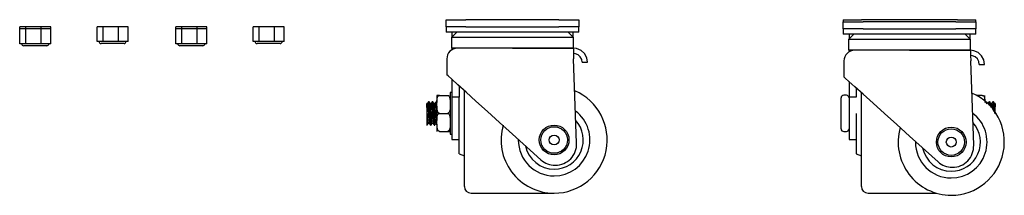
# Model space of a CAD drawing. Units: inches. Extents: x -96 to 90, y -31 to 68.
# Drawn here: x 71 to 90, y 18 to 21 of the extents above; entities that cross this region are included whole.
import ezdxf

# ---------------------------------------------------------------- set-up
doc = ezdxf.new("R2010")
doc.units = ezdxf.units.IN
doc.header["$MEASUREMENT"] = 0
doc.layers.add('TFR-TRI', color=7, linetype='CONTINUOUS')

msp = doc.modelspace()

# ---------------------------------------------------------------- linework, layer by layer
at = {"layer": 'TFR-TRI', "color": 3, "linetype": 'Continuous'}
for p, q in [((79.04, 21.247), (79.091, 21.247)), ((79.04, 21.112), (79.04, 21.247)), ((79.091, 21.247), (79.228, 21.247)), ((79.228, 21.247), (79.415, 21.247)), ((81.165, 21.247), (79.415, 21.247)), ((81.165, 21.247), (81.353, 21.247)), ((81.353, 21.247), (81.49, 21.247)), ((81.49, 21.247), (81.54, 21.247)), ((81.54, 21.247), (81.54, 21.112)), ((86.521, 21.208), (86.571, 21.208)), ((86.521, 21.073), (86.521, 21.208)), ((86.571, 21.208), (86.708, 21.208)), ((86.708, 21.208), (86.896, 21.208)), ((88.646, 21.208), (86.896, 21.208)), ((88.646, 21.208), (88.833, 21.208)), ((88.833, 21.208), (88.97, 21.208)), ((88.97, 21.208), (89.021, 21.208)), ((89.021, 21.208), (89.021, 21.073)), ((79.04, 21.112), (79.04, 21.012)), ((79.091, 21.112), (79.04, 21.112)), ((79.164, 21.012), (79.04, 21.012)), ((79.228, 21.112), (79.091, 21.112)), ((79.24, 21.012), (79.14, 20.912)), ((79.347, 21.012), (79.164, 21.012)), ((79.415, 21.112), (79.228, 21.112)), ((79.579, 21.012), (79.347, 21.012)), ((79.415, 21.112), (81.165, 21.112)), ((79.848, 21.012), (79.579, 21.012)), ((80.14, 21.012), (79.848, 21.012)), ((80.441, 21.012), (80.14, 21.012)), ((80.733, 21.012), (80.441, 21.012)), ((81.002, 21.012), (80.733, 21.012)), ((81.234, 21.012), (81.002, 21.012)), ((81.353, 21.112), (81.165, 21.112)), ((81.417, 21.012), (81.234, 21.012)), ((81.44, 20.912), (81.34, 21.012)), ((81.49, 21.112), (81.353, 21.112)), ((81.54, 21.012), (81.417, 21.012)), ((81.54, 21.112), (81.49, 21.112)), ((81.54, 21.012), (81.54, 21.112)), ((86.521, 21.073), (86.521, 20.973)), ((86.571, 21.073), (86.521, 21.073)), ((86.644, 20.973), (86.521, 20.973)), ((86.708, 21.073), (86.571, 21.073)), ((86.721, 20.973), (86.621, 20.873)), ((86.827, 20.973), (86.644, 20.973)), ((86.896, 21.073), (86.708, 21.073)), ((87.059, 20.973), (86.827, 20.973)), ((86.896, 21.073), (88.646, 21.073)), ((87.328, 20.973), (87.059, 20.973)), ((87.621, 20.973), (87.328, 20.973)), ((87.921, 20.973), (87.621, 20.973)), ((88.213, 20.973), (87.921, 20.973)), ((88.482, 20.973), (88.213, 20.973)), ((88.714, 20.973), (88.482, 20.973)), ((88.833, 21.073), (88.646, 21.073)), ((88.897, 20.973), (88.714, 20.973)), ((88.921, 20.873), (88.821, 20.973)), ((88.97, 21.073), (88.833, 21.073)), ((89.021, 20.973), (88.897, 20.973)), ((89.021, 21.073), (88.97, 21.073)), ((89.021, 20.973), (89.021, 21.073)), ((79.14, 20.912), (79.14, 20.712)), ((79.18, 20.912), (79.14, 20.912)), ((79.294, 20.912), (79.18, 20.912)), ((79.477, 20.912), (79.294, 20.912)), ((79.715, 20.912), (79.477, 20.912)), ((79.993, 20.912), (79.715, 20.912)), ((80.29, 20.912), (79.993, 20.912)), ((80.588, 20.912), (80.29, 20.912)), ((80.865, 20.912), (80.588, 20.912)), ((81.104, 20.912), (80.865, 20.912)), ((81.286, 20.912), (81.104, 20.912)), ((81.401, 20.912), (81.286, 20.912)), ((81.44, 20.912), (81.401, 20.912)), ((81.44, 20.712), (81.44, 20.912)), ((86.621, 20.873), (86.621, 20.673)), ((86.66, 20.873), (86.621, 20.873)), ((86.775, 20.873), (86.66, 20.873)), ((86.958, 20.873), (86.775, 20.873)), ((87.196, 20.873), (86.958, 20.873)), ((87.473, 20.873), (87.196, 20.873)), ((87.771, 20.873), (87.473, 20.873)), ((88.068, 20.873), (87.771, 20.873)), ((88.346, 20.873), (88.068, 20.873)), ((88.584, 20.873), (88.346, 20.873)), ((88.767, 20.873), (88.584, 20.873)), ((88.882, 20.873), (88.767, 20.873)), ((88.921, 20.873), (88.882, 20.873)), ((88.921, 20.673), (88.921, 20.873)), ((79.18, 20.712), (79.14, 20.712)), ((79.294, 20.712), (79.18, 20.712)), ((79.477, 20.712), (79.294, 20.712)), ((79.715, 20.712), (79.477, 20.712)), ((79.993, 20.712), (79.715, 20.712)), ((80.29, 20.712), (79.993, 20.712)), ((80.57, 20.712), (80.29, 20.712)), ((80.292, 20.712), (81.437, 20.712)), ((80.833, 20.712), (80.57, 20.712)), ((81.064, 20.712), (80.833, 20.712)), ((81.248, 20.712), (81.064, 20.712)), ((81.374, 20.712), (81.248, 20.712)), ((81.435, 20.712), (81.374, 20.712)), ((81.437, 20.712), (81.438, 20.685)), ((81.5, 20.705), (81.437, 20.712)), ((81.438, 20.685), (81.44, 20.612)), ((81.44, 20.612), (81.444, 20.512)), ((81.476, 20.608), (81.44, 20.612)), ((81.526, 20.588), (81.476, 20.608)), ((81.583, 20.67), (81.5, 20.705)), ((81.648, 20.611), (81.583, 20.67)), ((81.691, 20.534), (81.648, 20.611)), ((86.66, 20.673), (86.621, 20.673)), ((86.775, 20.673), (86.66, 20.673)), ((86.958, 20.673), (86.775, 20.673)), ((87.196, 20.673), (86.958, 20.673)), ((87.473, 20.673), (87.196, 20.673)), ((87.771, 20.673), (87.473, 20.673)), ((88.051, 20.673), (87.771, 20.673)), ((87.772, 20.673), (88.917, 20.673)), ((88.314, 20.673), (88.051, 20.673)), ((88.544, 20.673), (88.314, 20.673)), ((88.728, 20.673), (88.544, 20.673)), ((88.854, 20.673), (88.728, 20.673)), ((88.915, 20.673), (88.854, 20.673)), ((88.917, 20.673), (88.918, 20.646)), ((88.98, 20.665), (88.917, 20.673)), ((88.918, 20.646), (88.921, 20.573)), ((89.063, 20.63), (88.98, 20.665)), ((89.128, 20.571), (89.063, 20.63)), ((79.054, 20.512), (79.054, 20.212)), ((81.499, 18.926), (81.444, 20.512)), ((81.569, 20.551), (81.526, 20.588)), ((81.596, 20.502), (81.569, 20.551)), ((81.605, 20.447), (81.596, 20.502)), ((81.605, 20.447), (81.655, 20.447)), ((81.655, 20.447), (81.705, 20.447)), ((81.705, 20.447), (81.691, 20.534)), ((86.535, 20.473), (86.535, 20.173)), ((88.921, 20.573), (88.924, 20.473)), ((88.957, 20.569), (88.921, 20.573)), ((88.98, 18.887), (88.924, 20.473)), ((89.007, 20.548), (88.957, 20.569)), ((89.049, 20.511), (89.007, 20.548)), ((89.076, 20.463), (89.049, 20.511)), ((89.086, 20.408), (89.076, 20.463)), ((89.086, 20.408), (89.136, 20.408)), ((89.171, 20.494), (89.128, 20.571)), ((89.136, 20.408), (89.186, 20.408)), ((89.186, 20.408), (89.171, 20.494)), ((79.078, 20.191), (79.054, 20.212)), ((79.149, 20.127), (79.078, 20.191)), ((79.263, 20.024), (79.149, 20.127)), ((86.558, 20.151), (86.535, 20.173)), ((86.629, 20.088), (86.558, 20.151)), ((86.743, 19.985), (86.629, 20.088)), ((79.151, 19.877), (79.119, 19.877)), ((79.119, 19.877), (79.119, 19.839)), ((79.417, 19.886), (79.263, 20.024)), ((79.604, 19.717), (79.417, 19.886)), ((86.897, 19.846), (86.743, 19.985)), ((78.689, 19.67), (78.679, 19.67)), ((78.679, 19.655), (78.679, 19.67)), ((78.709, 19.706), (78.688, 19.67)), ((78.689, 19.668), (78.692, 19.665)), ((78.692, 19.665), (78.695, 19.641)), ((78.721, 19.706), (78.709, 19.706)), ((78.714, 19.688), (78.709, 19.702)), ((78.718, 19.647), (78.714, 19.688)), ((78.721, 19.704), (78.722, 19.705)), ((78.732, 19.687), (78.722, 19.705)), ((78.722, 19.705), (78.725, 19.688)), ((78.725, 19.688), (78.729, 19.648)), ((78.743, 19.668), (78.732, 19.687)), ((78.76, 19.67), (78.742, 19.67)), ((78.747, 19.646), (78.743, 19.667)), ((78.78, 19.706), (78.76, 19.67)), ((78.76, 19.669), (78.761, 19.67)), ((78.761, 19.67), (78.765, 19.657)), ((78.787, 19.674), (78.78, 19.704)), ((78.792, 19.706), (78.781, 19.706)), ((78.791, 19.626), (78.787, 19.674)), ((78.792, 19.703), (78.794, 19.701)), ((78.804, 19.687), (78.793, 19.706)), ((78.794, 19.701), (78.798, 19.675)), ((78.798, 19.675), (78.802, 19.627)), ((78.814, 19.669), (78.804, 19.687)), ((78.832, 19.67), (78.813, 19.67)), ((78.82, 19.632), (78.814, 19.667)), ((78.852, 19.706), (78.831, 19.67)), ((78.832, 19.668), (78.834, 19.667)), ((78.834, 19.667), (78.838, 19.646)), ((78.852, 19.706), (78.851, 19.703)), ((78.864, 19.706), (78.852, 19.706)), ((78.875, 19.825), (78.869, 19.825)), ((78.869, 19.825), (78.869, 19.782)), ((78.869, 19.782), (78.869, 19.69)), ((78.869, 19.716), (78.871, 19.753)), ((78.869, 19.69), (78.869, 19.716)), ((78.869, 19.622), (78.869, 19.69)), ((78.871, 19.753), (78.881, 19.792)), ((78.886, 19.825), (78.875, 19.825)), ((78.881, 19.792), (78.888, 19.806)), ((78.897, 19.825), (78.886, 19.825)), ((78.888, 19.806), (78.899, 19.818)), ((78.907, 19.825), (78.897, 19.825)), ((78.899, 19.818), (78.907, 19.823)), ((78.907, 19.823), (78.917, 19.825)), ((78.915, 19.825), (78.907, 19.825)), ((78.919, 19.825), (78.915, 19.825)), ((78.917, 19.825), (78.919, 19.825)), ((78.919, 19.825), (79.069, 19.825)), ((79.069, 19.825), (79.078, 19.824)), ((79.078, 19.824), (79.085, 19.82)), ((79.085, 19.82), (79.096, 19.811)), ((79.096, 19.811), (79.107, 19.791)), ((79.107, 19.791), (79.118, 19.73)), ((79.118, 19.73), (79.119, 19.69)), ((79.119, 19.839), (79.119, 19.73)), ((79.119, 19.73), (79.119, 19.574)), ((79.818, 19.524), (79.604, 19.717)), ((86.482, 19.738), (86.482, 19.777)), ((86.482, 19.632), (86.482, 19.738)), ((86.582, 19.827), (86.532, 19.827)), ((87.085, 19.677), (86.897, 19.846)), ((87.299, 19.485), (87.085, 19.677)), ((89.142, 19.825), (89.036, 19.825)), ((89.142, 19.825), (89.151, 19.824)), ((89.151, 19.824), (89.159, 19.82)), ((89.159, 19.82), (89.169, 19.811)), ((89.169, 19.811), (89.181, 19.791)), ((89.181, 19.791), (89.192, 19.73)), ((89.192, 19.791), (89.192, 19.825)), ((89.192, 19.72), (89.192, 19.791)), ((89.192, 19.73), (89.192, 19.69)), ((89.209, 19.706), (89.209, 19.706)), ((89.209, 19.706), (89.21, 19.703)), ((89.22, 19.687), (89.21, 19.706)), ((89.231, 19.669), (89.22, 19.687)), ((89.268, 19.706), (89.248, 19.67)), ((89.248, 19.67), (89.248, 19.67)), ((89.28, 19.706), (89.269, 19.706)), ((89.274, 19.682), (89.269, 19.703)), ((89.278, 19.638), (89.274, 19.682)), ((89.28, 19.703), (89.282, 19.704)), ((89.292, 19.687), (89.281, 19.706)), ((89.282, 19.704), (89.285, 19.682)), ((89.285, 19.682), (89.29, 19.625)), ((89.302, 19.669), (89.292, 19.687)), ((89.32, 19.67), (89.302, 19.67)), ((89.308, 19.634), (89.302, 19.667)), ((89.34, 19.705), (89.319, 19.67)), ((89.32, 19.668), (89.322, 19.668)), ((89.322, 19.668), (89.325, 19.648)), ((89.344, 19.698), (89.339, 19.704)), ((89.352, 19.706), (89.34, 19.706)), ((89.347, 19.667), (89.344, 19.698)), ((89.351, 19.615), (89.347, 19.667)), ((89.363, 19.687), (89.352, 19.706)), ((89.352, 19.704), (89.355, 19.698)), ((89.355, 19.698), (89.358, 19.667)), ((89.358, 19.667), (89.362, 19.616)), ((89.374, 19.669), (89.363, 19.687)), ((89.382, 19.67), (89.373, 19.67)), ((89.381, 19.618), (89.373, 19.669)), ((89.382, 19.67), (89.382, 19.655)), ((78.679, 19.611), (78.679, 19.655)), ((78.679, 19.611), (78.679, 19.567)), ((78.682, 19.578), (78.679, 19.611)), ((78.679, 19.567), (78.679, 19.509)), ((78.679, 19.509), (78.679, 19.444)), ((78.686, 19.52), (78.682, 19.578)), ((78.69, 19.458), (78.686, 19.52)), ((78.695, 19.641), (78.699, 19.599)), ((78.699, 19.599), (78.703, 19.544)), ((78.703, 19.544), (78.707, 19.484)), ((78.707, 19.484), (78.711, 19.423)), ((78.722, 19.589), (78.718, 19.647)), ((78.726, 19.519), (78.722, 19.589)), ((78.73, 19.446), (78.726, 19.519)), ((78.729, 19.648), (78.733, 19.59)), ((78.733, 19.59), (78.737, 19.52)), ((78.737, 19.52), (78.741, 19.447)), ((78.751, 19.607), (78.747, 19.646)), ((78.755, 19.555), (78.751, 19.607)), ((78.759, 19.495), (78.755, 19.555)), ((78.763, 19.434), (78.759, 19.495)), ((78.765, 19.657), (78.768, 19.625)), ((78.768, 19.625), (78.772, 19.578)), ((78.772, 19.578), (78.776, 19.52)), ((78.776, 19.52), (78.78, 19.458)), ((78.795, 19.562), (78.791, 19.626)), ((78.799, 19.49), (78.795, 19.562)), ((78.803, 19.417), (78.799, 19.49)), ((78.802, 19.627), (78.806, 19.563)), ((78.806, 19.563), (78.81, 19.491)), ((78.81, 19.491), (78.814, 19.418)), ((78.824, 19.587), (78.82, 19.632)), ((78.828, 19.531), (78.824, 19.587)), ((78.832, 19.469), (78.828, 19.531)), ((78.838, 19.646), (78.841, 19.607)), ((78.841, 19.607), (78.845, 19.555)), ((78.845, 19.555), (78.849, 19.495)), ((78.849, 19.495), (78.853, 19.434)), ((78.87, 19.583), (78.869, 19.622)), ((78.869, 19.622), (78.869, 19.487)), ((78.869, 19.487), (78.869, 19.352)), ((78.88, 19.521), (78.87, 19.583)), ((78.892, 19.501), (78.88, 19.521)), ((78.888, 19.468), (78.899, 19.48)), ((78.902, 19.492), (78.892, 19.501)), ((78.899, 19.48), (78.907, 19.485)), ((78.91, 19.488), (78.902, 19.492)), ((78.907, 19.485), (78.917, 19.487)), ((78.919, 19.487), (78.91, 19.488)), ((78.917, 19.487), (78.919, 19.487)), ((78.919, 19.487), (79.069, 19.487)), ((79.069, 19.487), (79.078, 19.486)), ((79.071, 19.487), (79.069, 19.487)), ((79.081, 19.49), (79.071, 19.487)), ((79.078, 19.486), (79.085, 19.482)), ((79.089, 19.495), (79.081, 19.49)), ((79.085, 19.482), (79.096, 19.473)), ((79.1, 19.507), (79.089, 19.495)), ((79.107, 19.52), (79.1, 19.507)), ((79.116, 19.56), (79.107, 19.52)), ((79.119, 19.596), (79.116, 19.56)), ((79.119, 19.622), (79.119, 19.596)), ((79.119, 19.574), (79.119, 19.4)), ((80.05, 19.315), (79.818, 19.524)), ((86.482, 19.487), (86.482, 19.632)), ((86.482, 19.342), (86.482, 19.487)), ((87.531, 19.276), (87.299, 19.485)), ((89.278, 19.634), (89.278, 19.638)), ((89.311, 19.595), (89.308, 19.634)), ((89.325, 19.648), (89.333, 19.559)), ((89.355, 19.549), (89.351, 19.615)), ((89.357, 19.52), (89.355, 19.549)), ((89.362, 19.616), (89.369, 19.499)), ((89.382, 19.611), (89.381, 19.618)), ((89.382, 19.655), (89.382, 19.611)), ((89.382, 19.6), (89.382, 19.611)), ((89.382, 19.547), (89.382, 19.6)), ((89.382, 19.481), (89.382, 19.547)), ((89.382, 19.477), (89.382, 19.481)), ((78.679, 19.444), (78.679, 19.382)), ((78.679, 19.382), (78.679, 19.324)), ((78.679, 19.324), (78.679, 19.294)), ((78.679, 19.294), (78.679, 19.275)), ((78.679, 19.294), (78.683, 19.271)), ((78.686, 19.27), (78.707, 19.305)), ((78.693, 19.4), (78.69, 19.458)), ((78.697, 19.352), (78.693, 19.4)), ((78.701, 19.318), (78.697, 19.352)), ((78.705, 19.304), (78.701, 19.318)), ((78.706, 19.306), (78.705, 19.304)), ((78.706, 19.304), (78.724, 19.304)), ((78.711, 19.423), (78.715, 19.37)), ((78.715, 19.37), (78.719, 19.33)), ((78.719, 19.33), (78.723, 19.307)), ((78.723, 19.305), (78.734, 19.287)), ((78.733, 19.377), (78.73, 19.446)), ((78.737, 19.32), (78.733, 19.377)), ((78.741, 19.283), (78.737, 19.32)), ((78.741, 19.447), (78.745, 19.378)), ((78.745, 19.378), (78.748, 19.321)), ((78.748, 19.321), (78.752, 19.283)), ((78.758, 19.27), (78.779, 19.305)), ((78.766, 19.379), (78.763, 19.434)), ((78.77, 19.336), (78.766, 19.379)), ((78.774, 19.31), (78.77, 19.336)), ((78.777, 19.306), (78.774, 19.31)), ((78.777, 19.304), (78.795, 19.304)), ((78.78, 19.458), (78.784, 19.4)), ((78.784, 19.4), (78.788, 19.352)), ((78.788, 19.352), (78.795, 19.306)), ((78.795, 19.305), (78.805, 19.287)), ((78.806, 19.352), (78.803, 19.417)), ((78.81, 19.303), (78.806, 19.352)), ((78.814, 19.274), (78.81, 19.303)), ((78.814, 19.418), (78.818, 19.353)), ((78.818, 19.353), (78.821, 19.303)), ((78.821, 19.303), (78.829, 19.27)), ((78.836, 19.41), (78.832, 19.469)), ((78.84, 19.359), (78.836, 19.41)), ((78.839, 19.287), (78.85, 19.306)), ((78.843, 19.323), (78.84, 19.359)), ((78.847, 19.305), (78.843, 19.323)), ((78.849, 19.306), (78.847, 19.305)), ((78.849, 19.304), (78.867, 19.304)), ((78.853, 19.434), (78.859, 19.355)), ((78.866, 19.305), (78.869, 19.3)), ((78.869, 19.378), (78.871, 19.415)), ((78.869, 19.352), (78.869, 19.378)), ((78.869, 19.284), (78.869, 19.352)), ((78.871, 19.415), (78.881, 19.454)), ((78.881, 19.454), (78.888, 19.468)), ((79.096, 19.473), (79.107, 19.453)), ((79.107, 19.453), (79.118, 19.392)), ((79.118, 19.392), (79.119, 19.352)), ((79.119, 19.4), (79.119, 19.244)), ((80.292, 19.098), (80.05, 19.315)), ((86.482, 19.236), (86.482, 19.342)), ((78.679, 19.275), (78.679, 19.268)), ((78.679, 19.268), (78.685, 19.268)), ((78.683, 19.271), (78.686, 19.271)), ((78.734, 19.287), (78.744, 19.269)), ((78.745, 19.268), (78.741, 19.283)), ((78.745, 19.269), (78.745, 19.268)), ((78.745, 19.268), (78.757, 19.268)), ((78.752, 19.283), (78.758, 19.272)), ((78.805, 19.287), (78.816, 19.269)), ((78.817, 19.271), (78.814, 19.274)), ((78.817, 19.268), (78.828, 19.268)), ((78.829, 19.269), (78.839, 19.287)), ((78.87, 19.245), (78.869, 19.284)), ((78.869, 19.284), (78.869, 19.192)), ((78.869, 19.192), (78.869, 19.149)), ((78.88, 19.183), (78.87, 19.245)), ((78.892, 19.163), (78.88, 19.183)), ((78.902, 19.154), (78.892, 19.163)), ((78.91, 19.15), (78.902, 19.154)), ((78.919, 19.149), (78.91, 19.15)), ((78.919, 19.149), (79.069, 19.149)), ((79.069, 19.149), (79.073, 19.149)), ((79.071, 19.149), (79.069, 19.149)), ((79.081, 19.152), (79.071, 19.149)), ((79.073, 19.149), (79.081, 19.149)), ((79.089, 19.157), (79.081, 19.152)), ((79.081, 19.149), (79.09, 19.149)), ((79.1, 19.168), (79.089, 19.157)), ((79.09, 19.149), (79.101, 19.149)), ((79.107, 19.182), (79.1, 19.168)), ((79.101, 19.149), (79.113, 19.149)), ((79.116, 19.222), (79.107, 19.182)), ((79.113, 19.149), (79.119, 19.149)), ((79.119, 19.258), (79.116, 19.222)), ((79.119, 19.284), (79.119, 19.258)), ((79.119, 19.244), (79.119, 19.136)), ((79.119, 19.136), (79.119, 19.097)), ((86.482, 19.197), (86.482, 19.236)), ((86.532, 19.147), (86.582, 19.147)), ((87.772, 19.058), (87.531, 19.276)), ((79.119, 19.097), (79.151, 19.097)), ((80.828, 18.615), (80.292, 19.098)), ((88.309, 18.575), (87.772, 19.058)), ((81.096, 18.512), (81.1, 18.512)), ((88.576, 18.473), (88.58, 18.473))]:
    msp.add_line(p, q, dxfattribs=at)
at = {"layer": 'TFR-TRI', "color": 252, "linetype": 'Continuous'}
for p, q in [((86.521, 21.247), (86.521, 21.208)), ((86.521, 21.247), (86.567, 21.247)), ((86.567, 21.247), (86.693, 21.247)), ((86.693, 21.247), (86.866, 21.247)), ((88.676, 21.247), (86.866, 21.247)), ((88.676, 21.247), (88.848, 21.247)), ((88.848, 21.247), (88.975, 21.247)), ((88.975, 21.247), (89.021, 21.247)), ((89.021, 21.208), (89.021, 21.247)), ((71.121, 21.112), (71.008, 21.112)), ((71.008, 21.073), (71.008, 21.112)), ((71.121, 21.073), (71.008, 21.073)), ((71.008, 20.797), (71.008, 21.073)), ((71.414, 21.112), (71.121, 21.112)), ((71.121, 21.073), (71.121, 21.112)), ((71.414, 21.073), (71.121, 21.073)), ((71.121, 20.797), (71.121, 21.073)), ((71.594, 21.112), (71.414, 21.112)), ((71.414, 21.073), (71.414, 21.112)), ((71.594, 21.073), (71.414, 21.073)), ((71.414, 20.797), (71.414, 21.073)), ((71.594, 21.073), (71.594, 21.112)), ((71.594, 20.797), (71.594, 21.073)), ((72.578, 21.113), (72.465, 21.113)), ((72.465, 20.838), (72.465, 21.113)), ((72.871, 21.113), (72.578, 21.113)), ((72.578, 20.838), (72.578, 21.113)), ((73.051, 21.113), (72.871, 21.113)), ((72.871, 20.838), (72.871, 21.113)), ((73.051, 20.838), (73.051, 21.113)), ((74.061, 21.112), (73.948, 21.112)), ((73.948, 21.073), (73.948, 21.112)), ((74.061, 21.073), (73.948, 21.073)), ((73.948, 20.797), (73.948, 21.073)), ((74.354, 21.112), (74.061, 21.112)), ((74.061, 21.073), (74.061, 21.112)), ((74.354, 21.073), (74.061, 21.073)), ((74.061, 20.797), (74.061, 21.073)), ((74.534, 21.112), (74.354, 21.112)), ((74.354, 21.073), (74.354, 21.112)), ((74.534, 21.073), (74.354, 21.073)), ((74.354, 20.797), (74.354, 21.073)), ((74.534, 21.073), (74.534, 21.112)), ((74.534, 20.797), (74.534, 21.073)), ((75.518, 21.113), (75.405, 21.113)), ((75.405, 20.838), (75.405, 21.113)), ((75.811, 21.113), (75.518, 21.113)), ((75.518, 20.838), (75.518, 21.113)), ((75.991, 21.113), (75.811, 21.113)), ((75.811, 20.838), (75.811, 21.113)), ((75.991, 20.838), (75.991, 21.113)), ((79.151, 21.012), (79.151, 20.923)), ((81.429, 21.012), (81.429, 20.923)), ((86.632, 20.973), (86.632, 20.884)), ((88.91, 20.973), (88.91, 20.884)), ((71.065, 20.797), (71.008, 20.797)), ((71.121, 20.797), (71.065, 20.797)), ((71.268, 20.797), (71.121, 20.797)), ((71.414, 20.797), (71.268, 20.797)), ((71.504, 20.797), (71.414, 20.797)), ((71.594, 20.797), (71.504, 20.797)), ((72.521, 20.838), (72.465, 20.838)), ((72.578, 20.838), (72.521, 20.838)), ((72.605, 20.798), (72.541, 20.798)), ((72.724, 20.838), (72.578, 20.838)), ((72.758, 20.798), (72.605, 20.798)), ((72.871, 20.838), (72.724, 20.838)), ((72.911, 20.798), (72.758, 20.798)), ((72.961, 20.838), (72.871, 20.838)), ((72.974, 20.798), (72.911, 20.798)), ((73.051, 20.838), (72.961, 20.838)), ((74.005, 20.797), (73.948, 20.797)), ((74.061, 20.797), (74.005, 20.797)), ((74.208, 20.797), (74.061, 20.797)), ((74.354, 20.797), (74.208, 20.797)), ((74.444, 20.797), (74.354, 20.797)), ((74.534, 20.797), (74.444, 20.797)), ((75.461, 20.838), (75.405, 20.838)), ((75.518, 20.838), (75.461, 20.838)), ((75.545, 20.798), (75.481, 20.798)), ((75.664, 20.838), (75.518, 20.838)), ((75.698, 20.798), (75.545, 20.798)), ((75.811, 20.838), (75.664, 20.838)), ((75.851, 20.798), (75.698, 20.798)), ((75.901, 20.838), (75.811, 20.838)), ((75.914, 20.798), (75.851, 20.798)), ((75.991, 20.838), (75.901, 20.838)), ((71.148, 20.758), (71.085, 20.758)), ((71.301, 20.758), (71.148, 20.758)), ((71.454, 20.758), (71.301, 20.758)), ((71.518, 20.758), (71.454, 20.758)), ((74.088, 20.758), (74.025, 20.758)), ((74.241, 20.758), (74.088, 20.758)), ((74.394, 20.758), (74.241, 20.758)), ((74.458, 20.758), (74.394, 20.758)), ((79.151, 20.712), (79.151, 20.684)), ((86.632, 20.673), (86.632, 20.644)), ((79.151, 20.125), (79.151, 19.794)), ((86.632, 20.085), (86.632, 19.794)), ((79.285, 20.004), (79.285, 19.794)), ((86.766, 19.965), (86.766, 19.794)), ((79.285, 19.794), (79.151, 19.794)), ((79.151, 19.794), (79.151, 19.141)), ((79.285, 19.554), (79.285, 19.794)), ((86.766, 19.794), (86.632, 19.794)), ((86.632, 19.794), (86.632, 19.141)), ((79.151, 19.141), (79.151, 19.034)), ((86.632, 19.141), (86.632, 19.034)), ((79.151, 19.034), (79.151, 18.997)), ((79.151, 18.997), (79.285, 18.997)), ((86.632, 19.034), (86.632, 18.997)), ((86.632, 18.997), (86.764, 18.997))]:
    msp.add_line(p, q, dxfattribs=at)
at = {"layer": 'TFR-TRI', "color": 18, "linetype": 'Continuous'}
for p, q in [((79.385, 19.597), (79.385, 19.914)), ((86.864, 19.562), (86.864, 19.876)), ((79.285, 19.303), (79.285, 19.554)), ((79.385, 19.274), (79.385, 19.597)), ((86.764, 19.487), (86.764, 19.252)), ((86.864, 19.244), (86.864, 19.562)), ((79.285, 19.072), (79.285, 19.303)), ((79.385, 18.962), (79.385, 19.274)), ((86.764, 19.252), (86.764, 19.039)), ((86.864, 18.94), (86.864, 19.244)), ((79.285, 18.886), (79.285, 19.072)), ((79.385, 18.68), (79.385, 18.962)), ((86.764, 19.039), (86.764, 18.87)), ((86.864, 18.664), (86.864, 18.94)), ((79.285, 18.766), (79.285, 18.886)), ((79.285, 18.725), (79.285, 18.766)), ((86.764, 18.87), (86.764, 18.762)), ((86.764, 18.762), (86.764, 18.725)), ((79.285, 18.725), (79.385, 18.687)), ((79.385, 18.442), (79.385, 18.68)), ((86.764, 18.725), (86.864, 18.687)), ((86.864, 18.433), (86.864, 18.664)), ((79.385, 18.262), (79.385, 18.442)), ((86.864, 18.258), (86.864, 18.433)), ((79.385, 18.15), (79.385, 18.262)), ((86.864, 18.149), (86.864, 18.258)), ((79.385, 18.112), (79.385, 18.15)), ((86.864, 18.112), (86.864, 18.149)), ((79.51, 17.987), (81.07, 17.987)), ((86.989, 17.987), (88.278, 17.987))]:
    msp.add_line(p, q, dxfattribs=at)
at = {"layer": 'TFR-TRI', "color": 3, "linetype": 'Continuous'}
for centre, radius in [((81.076, 18.987), 0.28), ((81.076, 18.987), 0.25), ((88.557, 18.948), 0.28), ((88.557, 18.948), 0.25), ((81.076, 18.987), 0.0934), ((88.557, 18.948), 0.0934)]:
    msp.add_circle(centre, radius, dxfattribs=at)
at = {"layer": 'TFR-TRI', "color": 252, "linetype": 'Continuous'}
for centre, start, end in [((71.085, 20.797), 180, 270), ((71.518, 20.797), 270, 0), ((72.541, 20.838), 180, 270), ((72.974, 20.838), 270, 0), ((74.025, 20.797), 180, 270), ((74.458, 20.797), 270, 0), ((75.481, 20.838), 180, 270), ((75.914, 20.838), 270, 0)]:
    msp.add_arc(centre, 0.0394, start, end, dxfattribs=at)
at = {"layer": 'TFR-TRI', "color": 3, "linetype": 'Continuous'}
for centre, radius, start, end in [((79.254, 20.512), 0.2, 90, 180), ((86.735, 20.473), 0.2, 90, 180), ((81.076, 18.987), 1, 270, 67.1288), ((88.557, 18.948), 1, 270, 67.1288), ((86.532, 19.777), 0.05, 90, 180), ((86.582, 19.777), 0.05, 0, 90), ((81.076, 18.987), 0.675, 270, 53.4544), ((88.557, 18.948), 0.675, 270, 53.4544), ((81.076, 18.987), 0.55, 270, 42.8681), ((88.557, 18.948), 0.55, 270, 42.12), ((81.076, 18.987), 1, 163.6594, 270), ((86.532, 19.197), 0.05, 180, 270), ((86.582, 19.197), 0.05, 270, 0), ((88.557, 18.948), 1, 164.2669, 270), ((81.076, 18.987), 0.675, 180, 270), ((81.1, 18.912), 0.4, 270, 2), ((88.557, 18.948), 0.675, 180, 270), ((81.076, 18.987), 0.55, 191.5763, 270), ((88.557, 18.948), 0.55, 191.5763, 270), ((88.58, 18.873), 0.4, 270, 2), ((81.096, 18.912), 0.4, 228, 270), ((88.576, 18.873), 0.4, 228, 270)]:
    msp.add_arc(centre, radius, start, end, dxfattribs=at)
at = {"layer": 'TFR-TRI', "color": 18, "linetype": 'Continuous'}
for centre in [(79.51, 18.112), (86.989, 18.112)]:
    msp.add_arc(centre, 0.125, 180, 270, dxfattribs=at)

doc.saveas('drawing.dxf')
